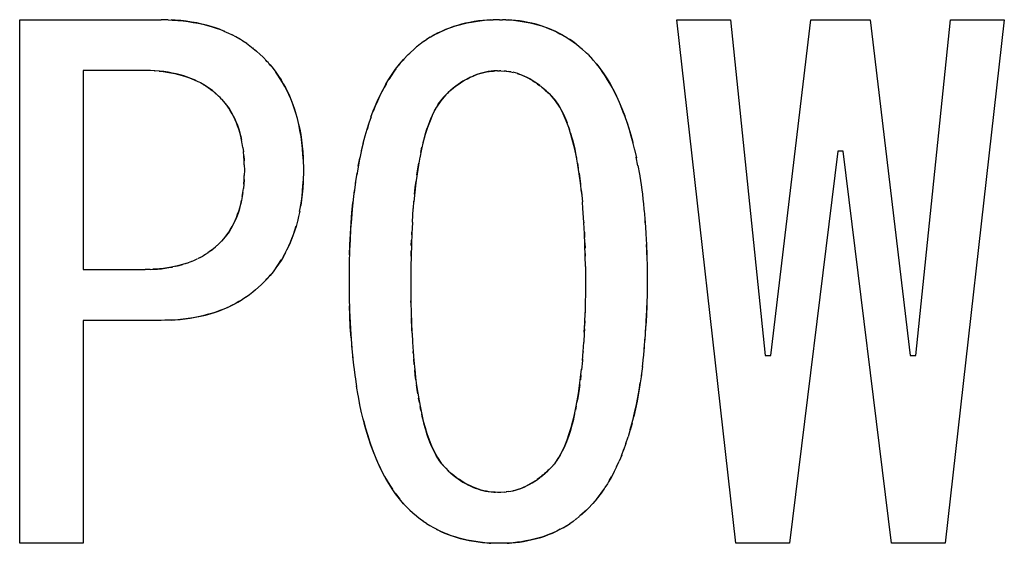
# Model space of a CAD drawing. Units: millimetres. Extents: x 0 to 1189, y 0 to 841.
# Drawn here: x 548 to 551, y 386 to 387 of the extents above; entities that cross this region are included whole.
import ezdxf

# ---------------------------------------------------------------- set-up
doc = ezdxf.new("R2010")
doc.units = ezdxf.units.MM

msp = doc.modelspace()

# ---------------------------------------------------------------- linework, layer by layer
at = {"color": 6, "linetype": 'Continuous'}
for p, q in [((548.10853, 385.50223), (548.10853, 386.98896)), ((548.10853, 386.98896), (548.51022, 386.98896)), ((550.14243, 385.50223), (549.97463, 386.98896)), ((549.97463, 386.98896), (550.12717, 386.98896)), ((550.12717, 386.98896), (550.22633, 386.03557)), ((550.24158, 386.03557), (550.35599, 386.98896)), ((550.35599, 386.98896), (550.52378, 386.98896)), ((550.52378, 386.98896), (550.63819, 386.03557)), ((550.65344, 386.03557), (550.7526, 386.98896)), ((550.90514, 386.98896), (550.73734, 385.50223)), ((550.7526, 386.98896), (550.90514, 386.98896)), ((548.28904, 386.8446), (548.28904, 386.27963)), ((548.46446, 386.8446), (548.28904, 386.8446)), ((550.43226, 386.61523), (550.29497, 385.50223)), ((550.44751, 386.61523), (550.43226, 386.61523)), ((550.5848, 385.50223), (550.44751, 386.61523)), ((548.28904, 386.27963), (548.46446, 386.27963)), ((548.28904, 386.13528), (548.28904, 385.50223)), ((548.51022, 386.13528), (548.28904, 386.13528)), ((550.22633, 386.03557), (550.24158, 386.03557)), ((550.63819, 386.03557), (550.65344, 386.03557)), ((548.28904, 385.50223), (548.10853, 385.50223)), ((550.29497, 385.50223), (550.14243, 385.50223)), ((550.73734, 385.50223), (550.5848, 385.50223))]:
    msp.add_line(p, q, dxfattribs=at)
at = {"color": 7, "linetype": 'Continuous'}
for p, q in [((548.52075, 386.98872), (548.51022, 386.98896)), ((548.53026, 386.98845), (548.52075, 386.98872)), ((548.53026, 386.98845), (548.54205, 386.98803)), ((548.54375, 386.98792), (548.53884, 386.98814)), ((548.54205, 386.98803), (548.55746, 386.98706)), ((548.54986, 386.9876), (548.54375, 386.98792)), ((548.56581, 386.98622), (548.54986, 386.9876)), ((549.42868, 386.98725), (549.44228, 386.98817)), ((549.44078, 386.98807), (549.4356, 386.98778)), ((549.44513, 386.98827), (549.44078, 386.98807)), ((549.44228, 386.98817), (549.45296, 386.98855)), ((549.46151, 386.98877), (549.45296, 386.98855)), ((549.47124, 386.98896), (549.46151, 386.98877)), ((549.47124, 386.98896), (549.48032, 386.98878)), ((549.4889, 386.98855), (549.48032, 386.98878)), ((549.4889, 386.98855), (549.49857, 386.98819)), ((549.50025, 386.98807), (549.49565, 386.9883)), ((549.49857, 386.98819), (549.51149, 386.98729)), ((549.50597, 386.98774), (549.50025, 386.98807)), ((549.51709, 386.9867), (549.50597, 386.98774)), ((548.68835, 386.95684), (548.70121, 386.95112)), ((548.70013, 386.9516), (548.71194, 386.94585)), ((548.7228, 386.94007), (548.71159, 386.94603)), ((548.7337, 386.93378), (548.72238, 386.9403)), ((549.28444, 386.94473), (549.27397, 386.93871)), ((549.65141, 386.94474), (549.66237, 386.93825)), ((548.74395, 386.92746), (548.73254, 386.93449)), ((548.75345, 386.92121), (548.74257, 386.92834)), ((548.75247, 386.92185), (548.76218, 386.91498)), ((548.76229, 386.91492), (548.77178, 386.90757)), ((549.22853, 386.90513), (549.23596, 386.91154)), ((549.23844, 386.91364), (549.23596, 386.91154)), ((549.24679, 386.9203), (549.23758, 386.91291)), ((549.25557, 386.92675), (549.24591, 386.91959)), ((549.26478, 386.93296), (549.25501, 386.92632)), ((549.2744, 386.93896), (549.26437, 386.93269)), ((549.68967, 386.91912), (549.69785, 386.91243)), ((549.69928, 386.91121), (549.69712, 386.91306)), ((549.69928, 386.91121), (549.70662, 386.90482)), ((548.77296, 386.90657), (548.77049, 386.9086)), ((548.77178, 386.90757), (548.78126, 386.89954)), ((548.79479, 386.88712), (548.77825, 386.90208)), ((548.79064, 386.89102), (548.80006, 386.88218)), ((549.19909, 386.87623), (549.21192, 386.8898)), ((549.21192, 386.8898), (549.21648, 386.89406)), ((549.23122, 386.90745), (549.21648, 386.89406)), ((549.21648, 386.89406), (549.22853, 386.90513)), ((549.71841, 386.89401), (549.7041, 386.90701)), ((549.72294, 386.8898), (549.71841, 386.89401)), ((549.72294, 386.8898), (549.73562, 386.87639)), ((548.81952, 386.861), (548.82836, 386.85039)), ((549.18863, 386.86415), (549.18377, 386.85817)), ((549.18715, 386.86245), (549.19909, 386.87623)), ((549.1974, 386.87438), (549.18863, 386.86415)), ((549.19951, 386.87667), (549.1974, 386.87438)), ((549.73745, 386.87438), (549.73516, 386.87687)), ((549.74603, 386.86439), (549.73745, 386.87438)), ((548.47488, 386.8444), (548.46446, 386.8446)), ((548.48039, 386.84426), (548.47488, 386.8444)), ((548.49223, 386.84381), (548.48039, 386.84426)), ((548.49148, 386.84384), (548.4936, 386.84374)), ((548.5054, 386.84286), (548.49223, 386.84381)), ((548.82904, 386.84953), (548.82755, 386.85137)), ((548.82836, 386.85039), (548.83641, 386.83969)), ((549.44233, 386.84196), (549.4498, 386.84283)), ((549.4552, 386.84329), (549.44731, 386.84257)), ((549.4498, 386.84283), (549.45403, 386.84318)), ((549.45403, 386.84318), (549.45761, 386.84342)), ((549.46042, 386.84358), (549.4552, 386.84329)), ((549.46601, 386.84384), (549.46042, 386.84358)), ((549.46601, 386.84384), (549.47124, 386.84404)), ((549.47502, 386.84379), (549.47124, 386.84404)), ((549.47502, 386.84379), (549.48652, 386.84293)), ((549.49017, 386.8426), (549.48449, 386.84312)), ((549.49017, 386.8426), (549.4918, 386.84244)), ((549.50372, 386.84079), (549.49741, 386.84176)), ((549.50372, 386.84079), (549.51051, 386.83942)), ((549.5165, 386.83791), (549.51009, 386.83952)), ((549.57864, 386.8073), (549.5852, 386.80247)), ((549.58583, 386.80196), (549.57907, 386.80705)), ((549.5852, 386.80247), (549.58833, 386.79996)), ((549.59365, 386.79563), (549.58833, 386.79996)), ((548.65576, 386.78761), (548.64763, 386.79375)), ((548.65039, 386.79178), (548.6563, 386.78719)), ((548.66315, 386.78146), (548.65576, 386.78761)), ((548.66152, 386.78281), (548.67362, 386.77191)), ((548.67362, 386.77191), (548.66315, 386.78146)), ((548.67802, 386.76777), (548.67362, 386.77191)), ((549.3187, 386.7754), (549.30425, 386.7588)), ((549.32592, 386.78223), (549.3187, 386.7754)), ((549.3238, 386.78022), (549.32704, 386.78325)), ((549.33229, 386.78805), (549.32592, 386.78223)), ((549.33229, 386.78805), (549.33446, 386.78998)), ((549.34003, 386.79469), (549.33335, 386.78899)), ((549.60102, 386.78924), (549.59365, 386.79563)), ((549.61616, 386.7754), (549.60851, 386.78247)), ((549.63061, 386.7588), (549.61616, 386.7754)), ((548.68212, 386.7633), (548.67802, 386.76777)), ((548.68212, 386.7633), (548.69241, 386.75148)), ((548.69123, 386.75298), (548.68212, 386.7633)), ((548.69683, 386.74583), (548.69123, 386.75298)), ((548.69241, 386.75148), (548.69621, 386.7467)), ((548.7026, 386.7376), (548.69683, 386.74583)), ((549.30425, 386.7588), (549.29257, 386.74044)), ((549.29757, 386.74878), (549.30433, 386.75889)), ((549.30433, 386.75889), (549.30729, 386.76275)), ((549.62757, 386.76275), (549.63069, 386.75868)), ((549.6423, 386.74042), (549.63061, 386.7588)), ((549.63069, 386.75868), (549.63729, 386.74878)), ((549.66655, 386.68703), (549.66982, 386.67733)), ((548.74251, 386.62568), (548.74072, 386.6371)), ((549.07933, 386.61787), (549.08464, 386.63967)), ((549.08442, 386.63878), (549.08975, 386.6591)), ((549.85554, 386.61815), (549.84998, 386.64162)), ((548.74248, 386.62589), (548.74397, 386.61381)), ((548.91266, 386.61336), (548.91359, 386.59642)), ((548.91349, 386.59833), (548.91316, 386.60549)), ((549.07972, 386.61938), (549.0745, 386.59589)), ((549.24794, 386.61211), (549.25113, 386.6266)), ((549.85502, 386.62056), (549.86018, 386.59669)), ((548.745, 386.6023), (548.74583, 386.58967)), ((548.74583, 386.58967), (548.7459, 386.58808)), ((548.74629, 386.57714), (548.74588, 386.58869)), ((548.74629, 386.57714), (548.74667, 386.56184)), ((548.9137, 386.59288), (548.91349, 386.59833)), ((548.91359, 386.59642), (548.91398, 386.58377)), ((548.91398, 386.58377), (548.91424, 386.5732)), ((549.06999, 386.57282), (549.0745, 386.59589)), ((549.69274, 386.58186), (549.69516, 386.56767)), ((549.86456, 386.5743), (549.85981, 386.59839)), ((548.74667, 386.56184), (548.74629, 386.54653)), ((548.91424, 386.55048), (548.91399, 386.53993)), ((548.91424, 386.5732), (548.91446, 386.56184)), ((548.91446, 386.56184), (548.91424, 386.55048)), ((549.0664, 386.55289), (549.06175, 386.52349)), ((549.86441, 386.57512), (549.86878, 386.55077)), ((549.86871, 386.5511), (549.87284, 386.52534)), ((548.7451, 386.52219), (548.7439, 386.50944)), ((548.74583, 386.53401), (548.74501, 386.52145)), ((548.7451, 386.52219), (548.74588, 386.53497)), ((548.7459, 386.53558), (548.74583, 386.53401)), ((548.74588, 386.53497), (548.74629, 386.54653)), ((548.91359, 386.52726), (548.91266, 386.51032)), ((548.91316, 386.51819), (548.91348, 386.52533)), ((548.91348, 386.52533), (548.9137, 386.53082)), ((548.91399, 386.53993), (548.91359, 386.52726)), ((549.06251, 386.52879), (549.05812, 386.49718)), ((549.87261, 386.52698), (549.87653, 386.49881)), ((548.74072, 386.48655), (548.7425, 386.49797)), ((548.7425, 386.49798), (548.74397, 386.50985)), ((548.91209, 386.50319), (548.91316, 386.51819)), ((549.05897, 386.50376), (549.05491, 386.46978)), ((549.70349, 386.50588), (549.70523, 386.48896)), ((549.7042, 386.49937), (549.70682, 386.47143)), ((549.87616, 386.50167), (549.8798, 386.47121)), ((549.22662, 386.45329), (549.22825, 386.47388)), ((549.70827, 386.45329), (549.70681, 386.47167)), ((549.87932, 386.47509), (549.88261, 386.44254)), ((548.90397, 386.44544), (548.90073, 386.43009)), ((548.90373, 386.44422), (548.90681, 386.46102)), ((549.22388, 386.41392), (549.22658, 386.45329)), ((549.71099, 386.41381), (549.70823, 386.45329)), ((549.88214, 386.44733), (549.88502, 386.41284)), ((548.90075, 386.43031), (548.89719, 386.41572)), ((549.22379, 386.41251), (549.22218, 386.3824)), ((549.22388, 386.41392), (549.22379, 386.41251)), ((549.71099, 386.41381), (549.71107, 386.41232)), ((549.71268, 386.38227), (549.71107, 386.41232)), ((549.88507, 386.41208), (549.8846, 386.41838)), ((549.88502, 386.41284), (549.887, 386.38373)), ((548.70034, 386.3827), (548.69621, 386.37698)), ((548.69683, 386.37784), (548.7026, 386.38608)), ((549.22198, 386.37801), (549.22231, 386.38531)), ((549.71254, 386.38531), (549.71319, 386.3706)), ((549.887, 386.38373), (549.88717, 386.38101)), ((549.88717, 386.38101), (549.88874, 386.35108)), ((548.67429, 386.35246), (548.66197, 386.34149)), ((548.66448, 386.3436), (548.67429, 386.35246)), ((548.67802, 386.3559), (548.67429, 386.35246)), ((548.67802, 386.3559), (548.68211, 386.36037)), ((548.6924, 386.37219), (548.68211, 386.36037)), ((548.68211, 386.36037), (548.69123, 386.37069)), ((548.69123, 386.37069), (548.69683, 386.37784)), ((548.69621, 386.37698), (548.6924, 386.37219)), ((549.04681, 386.36452), (549.04543, 386.33381)), ((549.22086, 386.3481), (549.22138, 386.36319)), ((549.71374, 386.35567), (549.71422, 386.34051)), ((548.6434, 386.32728), (548.63565, 386.32221)), ((548.65057, 386.33238), (548.64272, 386.32681)), ((548.65618, 386.33667), (548.64956, 386.33163)), ((548.65057, 386.33238), (548.65705, 386.33739)), ((548.65886, 386.33887), (548.65618, 386.33667)), ((548.65886, 386.33887), (548.66448, 386.3436)), ((548.86349, 386.32767), (548.85732, 386.3166)), ((548.86283, 386.32646), (548.86933, 386.33905)), ((549.04543, 386.33381), (549.04507, 386.3213)), ((549.22009, 386.31724), (549.22043, 386.33277)), ((549.7146, 386.32506), (549.71477, 386.31724)), ((549.88943, 386.33381), (549.88874, 386.35108)), ((549.88881, 386.3494), (549.88978, 386.32155)), ((549.88978, 386.32155), (549.88943, 386.33381)), ((548.57963, 386.29649), (548.58906, 386.29975)), ((548.5883, 386.29949), (548.59746, 386.3029)), ((548.59677, 386.30266), (548.60537, 386.30618)), ((548.60501, 386.30604), (548.61307, 386.30971)), ((548.62082, 386.31364), (548.61312, 386.30974)), ((548.62092, 386.31368), (548.62856, 386.31793)), ((548.63605, 386.32247), (548.62835, 386.31782)), ((549.0448, 386.31004), (549.04452, 386.29391)), ((549.04507, 386.3213), (549.0448, 386.31004)), ((549.2201, 386.31772), (549.21972, 386.28817)), ((549.88978, 386.32155), (549.89004, 386.31063)), ((549.89004, 386.31063), (549.89034, 386.29398)), ((548.47269, 386.27979), (548.46446, 386.27963)), ((548.47943, 386.27995), (548.47269, 386.27979)), ((548.47943, 386.27995), (548.4888, 386.28026)), ((548.48983, 386.28032), (548.48679, 386.28019)), ((548.4888, 386.28026), (548.50036, 386.28095)), ((548.49356, 386.2805), (548.48983, 386.28032)), ((548.5053, 386.28141), (548.49356, 386.2805)), ((548.82754, 386.2723), (548.82904, 386.27414)), ((548.83642, 386.28399), (548.82837, 386.27329)), ((549.04426, 386.27111), (549.04412, 386.24912)), ((549.04452, 386.29391), (549.04426, 386.27111)), ((549.21972, 386.28817), (549.21955, 386.24912)), ((549.71514, 386.28812), (549.71531, 386.24912)), ((549.89034, 386.29398), (549.89059, 386.27131)), ((549.89059, 386.27131), (549.89073, 386.24912)), ((548.80006, 386.2415), (548.7945, 386.23635)), ((549.04412, 386.24912), (549.04426, 386.22717)), ((549.21955, 386.24912), (549.2197, 386.2119)), ((549.71531, 386.24912), (549.71516, 386.21185)), ((549.89073, 386.24912), (549.8906, 386.22754)), ((548.77086, 386.21565), (548.76101, 386.20814)), ((548.77037, 386.21526), (548.77154, 386.21622)), ((548.77793, 386.22155), (548.77086, 386.21565)), ((548.7945, 386.23635), (548.77793, 386.22155)), ((549.04426, 386.22717), (549.04452, 386.20372)), ((549.2197, 386.2119), (549.21996, 386.18723)), ((549.8906, 386.22754), (549.89034, 386.20365)), ((548.72768, 386.18661), (548.73784, 386.19265)), ((548.74101, 386.19463), (548.73085, 386.18845)), ((548.73784, 386.19265), (548.7412, 386.19476)), ((548.75075, 386.20097), (548.74101, 386.19463)), ((548.75142, 386.20142), (548.75075, 386.20097)), ((548.76101, 386.20814), (548.75142, 386.20142)), ((548.76083, 386.20802), (548.76125, 386.20833)), ((549.04452, 386.20372), (549.04478, 386.1884)), ((549.04478, 386.1884), (549.04504, 386.17672)), ((549.22008, 386.18008), (549.21992, 386.19035)), ((549.21996, 386.18723), (549.22063, 386.15656)), ((549.7149, 386.18715), (549.71423, 386.1566)), ((549.71486, 386.18543), (549.71461, 386.17221)), ((549.71516, 386.21185), (549.71486, 386.18543)), ((549.8901, 386.1895), (549.88983, 386.17736)), ((549.89034, 386.20365), (549.8901, 386.1895)), ((549.04504, 386.17672), (549.04542, 386.16351)), ((549.04599, 386.14845), (549.04504, 386.17672)), ((549.22061, 386.1575), (549.22156, 386.12859)), ((549.88815, 386.13432), (549.88944, 386.16351)), ((549.88944, 386.16351), (549.88983, 386.17736)), ((548.52088, 386.13552), (548.51022, 386.13528)), ((548.53034, 386.13579), (548.52088, 386.13552)), ((548.54229, 386.13622), (548.53034, 386.13579)), ((548.53914, 386.13611), (548.54392, 386.13633)), ((548.55773, 386.1372), (548.54229, 386.13622)), ((548.54392, 386.13633), (548.54982, 386.13664)), ((549.22165, 386.12604), (549.2211, 386.1412)), ((549.22156, 386.12859), (549.22276, 386.10152)), ((549.71349, 386.13356), (549.71289, 386.11851)), ((549.88658, 386.10612), (549.88815, 386.13432)), ((549.22229, 386.11107), (549.22196, 386.11853)), ((549.22288, 386.0993), (549.22229, 386.11107)), ((549.71256, 386.11107), (549.71197, 386.0991)), ((549.88473, 386.07892), (549.88738, 386.11866)), ((549.22288, 386.0993), (549.22436, 386.07357)), ((549.22436, 386.07357), (549.22619, 386.04685)), ((549.70866, 386.04667), (549.71048, 386.0734)), ((549.71197, 386.0991), (549.71048, 386.0734)), ((549.88259, 386.05271), (549.88542, 386.08841)), ((549.05138, 386.06317), (549.05466, 386.0277)), ((549.22653, 386.04215), (549.22617, 386.04712)), ((549.70667, 386.0211), (549.70866, 386.04667)), ((549.70868, 386.04697), (549.70833, 386.04215)), ((549.88016, 386.0275), (549.88315, 386.05917)), ((549.05423, 386.03233), (549.05779, 386.00005)), ((549.22919, 386.00994), (549.22791, 386.02468)), ((549.70667, 386.0211), (549.70422, 385.99505)), ((549.70694, 386.02463), (549.70568, 386.01018)), ((549.87746, 386.00329), (549.88053, 386.03096)), ((549.05751, 386.00279), (549.06134, 385.97347)), ((549.87752, 386.00378), (549.87411, 385.97766)), ((549.06119, 385.97446), (549.06531, 385.94734)), ((549.70266, 385.98055), (549.70101, 385.96661)), ((549.06983, 385.92143), (549.06528, 385.94797)), ((549.07467, 385.89666), (549.06949, 385.92353)), ((549.24367, 385.90222), (549.24156, 385.91415)), ((549.0798, 385.87302), (549.07395, 385.90012)), ((549.08524, 385.85052), (549.07872, 385.8778)), ((549.24806, 385.87962), (549.24584, 385.89071)), ((549.68921, 385.8917), (549.68702, 385.88068)), ((549.84288, 385.82498), (549.83673, 385.80473)), ((549.84778, 385.8425), (549.84236, 385.8232)), ((549.8305, 385.78581), (549.83678, 385.80491)), ((549.81761, 385.75106), (549.8248, 385.76952)), ((549.82406, 385.76769), (549.8309, 385.78682)), ((549.81836, 385.75286), (549.81099, 385.73533)), ((549.30586, 385.72996), (549.3187, 385.71523)), ((549.3187, 385.71523), (549.31594, 385.71823)), ((549.3187, 385.71523), (549.32592, 385.70839)), ((549.32704, 385.70737), (549.3238, 385.7104)), ((549.61616, 385.71523), (549.62899, 385.72995)), ((549.61892, 385.71824), (549.61616, 385.71523)), ((549.62155, 385.72115), (549.61892, 385.71824)), ((549.63077, 385.73233), (549.62759, 385.72817)), ((549.79658, 385.70473), (549.80435, 385.72054)), ((549.80368, 385.71919), (549.81099, 385.73533)), ((549.32592, 385.70839), (549.33229, 385.70258)), ((549.33446, 385.70064), (549.33229, 385.70258)), ((549.33335, 385.70163), (549.34004, 385.69593)), ((549.34197, 385.69438), (549.33446, 385.70064)), ((549.5852, 385.68815), (549.57863, 385.68331)), ((549.57898, 385.68351), (549.5858, 385.68863)), ((549.58867, 385.69094), (549.5852, 385.68815)), ((549.58867, 385.69094), (549.5936, 385.69495)), ((549.78854, 385.68951), (549.78112, 385.67679)), ((549.78373, 385.68126), (549.78933, 385.6911)), ((549.79676, 385.70494), (549.78854, 385.68951)), ((549.7779, 385.6715), (549.77086, 385.66042)), ((549.78112, 385.67679), (549.7779, 385.6715)), ((549.44732, 385.64806), (549.45521, 385.64734)), ((549.45403, 385.64744), (549.4498, 385.64779)), ((549.45763, 385.6472), (549.45403, 385.64744)), ((549.45521, 385.64734), (549.46042, 385.64704)), ((549.46601, 385.64678), (549.46042, 385.64704)), ((549.47124, 385.64658), (549.46601, 385.64678)), ((549.47502, 385.64683), (549.47124, 385.64658)), ((549.48653, 385.64769), (549.47502, 385.64683)), ((549.4845, 385.6475), (549.49018, 385.64802)), ((549.4918, 385.64818), (549.49018, 385.64802)), ((549.49775, 385.64887), (549.4913, 385.64814)), ((549.49742, 385.64886), (549.50373, 385.64983)), ((549.51519, 385.65235), (549.50948, 385.65097)), ((549.74758, 385.6284), (549.7362, 385.61508)), ((549.19736, 385.61652), (549.19947, 385.61418)), ((549.21192, 385.60082), (549.19905, 385.61464)), ((549.21666, 385.59638), (549.21192, 385.60082)), ((549.71827, 385.59646), (549.72294, 385.60082)), ((549.7362, 385.61508), (549.72294, 385.60082)), ((549.7359, 385.61475), (549.7375, 385.61652)), ((549.2288, 385.58522), (549.21666, 385.59638)), ((549.21666, 385.59638), (549.23141, 385.58298)), ((549.23635, 385.57874), (549.2288, 385.58522)), ((549.23635, 385.57874), (549.23841, 385.57701)), ((549.24635, 385.57075), (549.23777, 385.57755)), ((549.25503, 385.56448), (549.24612, 385.57096)), ((549.68012, 385.56445), (549.68941, 385.57137)), ((549.68881, 385.5709), (549.69765, 385.57801)), ((549.69715, 385.57759), (549.69884, 385.57903)), ((549.70634, 385.58552), (549.69884, 385.57903)), ((549.7039, 385.5834), (549.71827, 385.59646)), ((549.71827, 385.59646), (549.70634, 385.58552)), ((549.26416, 385.55834), (549.25482, 385.56459)), ((549.29404, 385.54112), (549.28296, 385.54703)), ((549.65183, 385.54645), (549.66265, 385.55285)), ((549.66163, 385.55222), (549.67179, 385.55871)), ((549.67107, 385.55823), (549.68072, 385.56488)), ((549.42348, 385.50445), (549.43564, 385.5034)), ((549.44328, 385.50297), (549.42986, 385.50384)), ((549.43564, 385.5034), (549.44158, 385.50308)), ((549.44158, 385.50308), (549.44625, 385.50287)), ((549.45324, 385.50263), (549.44328, 385.50297)), ((549.46201, 385.5024), (549.45324, 385.50263)), ((549.47124, 385.50223), (549.46201, 385.5024)), ((549.47981, 385.5024), (549.47124, 385.50223)), ((549.48886, 385.50264), (549.47981, 385.5024)), ((549.49732, 385.50294), (549.48886, 385.50264)), ((549.49352, 385.5028), (549.49912, 385.50305)), ((549.50994, 385.50376), (549.49732, 385.50294)), ((549.49912, 385.50305), (549.50594, 385.50345))]:
    msp.add_line(p, q, dxfattribs=at)
for points in [[(548.55746, 386.98706), (548.57253, 386.98559), (548.58724, 386.98368), (548.60156, 386.9814), (548.61548, 386.9788), (548.62899, 386.97587), (548.64209, 386.9726), (548.65475, 386.96899), (548.66696, 386.96504), (548.67879, 386.96072), (548.6902, 386.95607)], [(548.68835, 386.95684), (548.6764, 386.96163), (548.66446, 386.9659), (548.65235, 386.96973), (548.63955, 386.97327), (548.6258, 386.97659), (548.61136, 386.97962), (548.59651, 386.98225), (548.58137, 386.98444), (548.56581, 386.98622)], [(549.4356, 386.98778), (549.42352, 386.9867), (549.41144, 386.98526), (549.39937, 386.98348), (549.38722, 386.98136), (549.37509, 386.97889), (549.36323, 386.97606), (549.35188, 386.9729), (549.34082, 386.96937), (549.32964, 386.96536), (549.318, 386.96073), (549.30624, 386.95561), (549.29498, 386.95025), (549.28379, 386.94437)], [(549.29382, 386.94968), (549.30404, 386.95464), (549.31442, 386.95926), (549.32496, 386.96357), (549.33563, 386.96756), (549.34645, 386.97121), (549.35744, 386.9745), (549.36856, 386.97738), (549.37984, 386.97989), (549.39149, 386.98213), (549.40346, 386.98413), (549.41577, 386.98586), (549.42868, 386.98725)], [(549.51149, 386.98729), (549.52383, 386.98592), (549.53566, 386.98419), (549.54722, 386.98217), (549.55851, 386.9799), (549.56951, 386.97736), (549.58038, 386.97444), (549.59118, 386.97112), (549.60183, 386.96741), (549.61233, 386.96336), (549.6227, 386.95898), (549.63292, 386.95428), (549.64294, 386.94926), (549.65277, 386.94392)], [(549.65141, 386.94474), (549.6415, 386.95005), (549.63087, 386.95526), (549.61977, 386.96026), (549.60862, 386.96484), (549.59763, 386.96892), (549.5866, 386.97257), (549.57532, 386.97585), (549.5636, 386.97877), (549.55164, 386.98132), (549.53986, 386.98349), (549.52839, 386.98528), (549.51709, 386.9867)], [(549.66084, 386.93922), (549.67173, 386.93222), (549.68083, 386.92584), (549.68967, 386.91912)], [(549.69712, 386.91306), (549.68829, 386.9202), (549.67928, 386.92695), (549.6701, 386.93331)], [(548.80006, 386.88218), (548.81002, 386.87155), (548.81952, 386.861)], [(548.81409, 386.86702), (548.81076, 386.87067), (548.80731, 386.87443)], [(548.82213, 386.85788), (548.82039, 386.85991), (548.8173, 386.86344)], [(549.10635, 386.71204), (549.11296, 386.72972), (549.11945, 386.74562), (549.1262, 386.76118), (549.13322, 386.77638), (549.14063, 386.79113), (549.14868, 386.80567), (549.15729, 386.82001), (549.16643, 386.83415), (549.17632, 386.84831), (549.18715, 386.86245)], [(549.73562, 386.87639), (549.74742, 386.8628), (549.75812, 386.84888), (549.76789, 386.83495), (549.77691, 386.82107), (549.78542, 386.80698), (549.79339, 386.79269), (549.80076, 386.7782), (549.80773, 386.76324), (549.81445, 386.74789), (549.82093, 386.73218), (549.8272, 386.71573)], [(549.82891, 386.7108), (549.82298, 386.72675), (549.81695, 386.74193), (549.81087, 386.75634), (549.8047, 386.76999), (549.79838, 386.78303), (549.79185, 386.7955), (549.78516, 386.80735), (549.77843, 386.81863), (549.77166, 386.82934), (549.76485, 386.83948), (549.75802, 386.84905), (549.75118, 386.85805), (549.74603, 386.86439)], [(548.50476, 386.8429), (548.5156, 386.84176), (548.52661, 386.84024), (548.53776, 386.83835), (548.54892, 386.83612), (548.55961, 386.83362), (548.56962, 386.83091), (548.57917, 386.82793), (548.5884, 386.82472), (548.59736, 386.82124), (548.606, 386.81752), (548.61431, 386.8136)], [(548.62264, 386.80932), (548.61381, 386.81388), (548.60462, 386.81816), (548.59505, 386.82216), (548.58516, 386.82587), (548.5749, 386.82931), (548.56429, 386.83243), (548.55332, 386.8352), (548.54194, 386.83761), (548.53018, 386.83968), (548.51804, 386.84145), (548.5054, 386.84286)], [(548.91316, 386.60549), (548.91185, 386.62307), (548.91001, 386.64046), (548.90762, 386.65764), (548.90464, 386.6748), (548.90111, 386.69175), (548.89721, 386.70796), (548.89297, 386.72325), (548.88836, 386.7378), (548.88351, 386.75156), (548.87848, 386.76436), (548.87322, 386.77638), (548.86761, 386.78806), (548.86153, 386.79963), (548.85511, 386.81085), (548.84862, 386.82148), (548.84216, 386.83143), (548.83613, 386.84007)], [(548.83641, 386.83969), (548.84379, 386.82896), (548.85075, 386.81807), (548.85731, 386.80709), (548.86348, 386.79602), (548.86932, 386.78464), (548.87479, 386.77292), (548.87989, 386.76089), (548.88468, 386.74838), (548.88916, 386.73539), (548.89332, 386.72196)], [(549.17699, 386.84926), (549.17024, 386.83981), (549.16351, 386.82983), (549.15682, 386.81927)], [(549.38826, 386.82541), (549.39618, 386.82894), (549.40414, 386.83211), (549.41192, 386.83485), (549.4196, 386.83717), (549.42722, 386.83913), (549.4348, 386.84073), (549.44233, 386.84196)], [(549.44731, 386.84257), (549.43953, 386.84151), (549.43187, 386.84013), (549.42431, 386.83844), (549.41687, 386.83643), (549.40956, 386.83412), (549.40236, 386.83147), (549.39526, 386.82856)], [(549.49129, 386.84249), (549.49823, 386.84166), (549.50447, 386.84065)], [(549.57907, 386.80705), (549.57179, 386.81205), (549.56452, 386.81661), (549.55731, 386.82076), (549.55018, 386.82452), (549.54317, 386.82792), (549.5363, 386.83096), (549.52954, 386.83365), (549.52295, 386.83596), (549.51625, 386.838)], [(549.52179, 386.83635), (549.52749, 386.8344), (549.53344, 386.83214), (549.53955, 386.82957), (549.54581, 386.82668), (549.55227, 386.82345), (549.55889, 386.81989), (549.56551, 386.81601), (549.57207, 386.81181)], [(548.64763, 386.79375), (548.63957, 386.79924), (548.63123, 386.80443), (548.62232, 386.80946)], [(548.63001, 386.80513), (548.63726, 386.80073), (548.64404, 386.79629), (548.65039, 386.79178)], [(549.15015, 386.80814), (549.14351, 386.79644), (549.137, 386.78409), (549.13068, 386.77109), (549.12448, 386.75745), (549.11838, 386.74306), (549.11232, 386.72792)], [(549.33446, 386.78998), (549.34166, 386.79601), (549.34902, 386.80172), (549.35654, 386.80711), (549.36427, 386.8122), (549.37217, 386.81699), (549.38011, 386.82138), (549.38812, 386.82536)], [(549.38826, 386.82541), (549.38128, 386.82202), (549.37437, 386.81833), (549.36754, 386.81433), (549.3607, 386.80995), (549.35385, 386.80523), (549.34699, 386.80018), (549.34003, 386.79469)], [(549.58844, 386.79987), (549.59172, 386.79717), (549.59505, 386.79437)], [(549.30729, 386.76275), (549.30842, 386.76411), (549.30959, 386.76548), (549.31079, 386.76686), (549.31202, 386.76823), (549.31328, 386.76961), (549.31458, 386.77102), (549.31591, 386.77245), (549.31729, 386.77391), (549.3187, 386.7754)], [(549.59839, 386.79148), (549.60178, 386.78849), (549.60525, 386.78538)], [(549.60102, 386.78924), (549.60881, 386.78216), (549.61201, 386.77923)], [(549.61616, 386.7754), (549.61757, 386.77392), (549.61894, 386.77246)], [(549.61894, 386.77246), (549.62157, 386.76962), (549.62283, 386.76824), (549.62406, 386.76686), (549.62526, 386.76549), (549.62643, 386.76412), (549.62757, 386.76275)], [(548.69621, 386.7467), (548.7003, 386.74103), (548.70431, 386.735), (548.70825, 386.72861), (548.71216, 386.7218)], [(549.28179, 386.7202), (549.2867, 386.72996), (549.29195, 386.73949), (549.29757, 386.74878)], [(549.63729, 386.74878), (549.64262, 386.73989), (549.64754, 386.73106), (549.65205, 386.72229), (549.65606, 386.71373), (549.65967, 386.70524), (549.66314, 386.69637)], [(548.71226, 386.72166), (548.70758, 386.72971), (548.7026, 386.7376)], [(548.74076, 386.63683), (548.73863, 386.64801), (548.73624, 386.65844), (548.73357, 386.66847), (548.73067, 386.67809), (548.72758, 386.68733), (548.72424, 386.69633), (548.7206, 386.70504), (548.71662, 386.71344), (548.71216, 386.7218)], [(549.29257, 386.74044), (549.28243, 386.7215), (549.27396, 386.70226), (549.26691, 386.68273), (549.26054, 386.66266), (549.25481, 386.64207), (549.24979, 386.621), (549.2449, 386.59706)], [(549.25448, 386.64049), (549.25796, 386.65373), (549.26157, 386.66627), (549.26531, 386.67817), (549.26921, 386.68951), (549.27318, 386.70019), (549.27731, 386.71031), (549.28179, 386.7202)], [(549.7042, 386.49937), (549.70115, 386.52595), (549.69772, 386.55131), (549.69385, 386.57552), (549.68961, 386.59875), (549.68509, 386.62088), (549.68007, 386.64198), (549.67434, 386.66258), (549.66797, 386.68267), (549.66091, 386.70221), (549.65244, 386.72148), (549.6423, 386.74042)], [(549.85066, 386.63863), (549.84555, 386.65803), (549.84019, 386.67645), (549.83465, 386.69403), (549.8272, 386.71573)], [(548.716, 386.71462), (548.71958, 386.70726), (548.72281, 386.69987), (548.7258, 386.6923), (548.72865, 386.68426), (548.73144, 386.67568), (548.73409, 386.66664), (548.73653, 386.65714), (548.73875, 386.64721)], [(548.90075, 386.69338), (548.90397, 386.67825), (548.9068, 386.66267), (548.90923, 386.64661), (548.9112, 386.63012), (548.91266, 386.61336)], [(549.08969, 386.65877), (549.09512, 386.67775), (549.10075, 386.69579)], [(549.1067, 386.71312), (549.10059, 386.69528), (549.09506, 386.67762)], [(549.83317, 386.69851), (549.83892, 386.68057), (549.84457, 386.66164), (549.84998, 386.64162)], [(549.67301, 386.66714), (549.67614, 386.65643), (549.67918, 386.64524), (549.68211, 386.63356), (549.68492, 386.62138), (549.68762, 386.60871), (549.69022, 386.59554)], [(548.74588, 386.58869), (548.7451, 386.60147), (548.74388, 386.61437)], [(549.07501, 386.59819), (549.07057, 386.57603), (549.06574, 386.54869)], [(549.24527, 386.59889), (549.24103, 386.57567), (549.23716, 386.55147), (549.23372, 386.52612), (549.23067, 386.49955), (549.22806, 386.47184)], [(549.23674, 386.54834), (549.2393, 386.56515), (549.24202, 386.5814)], [(549.69745, 386.55298), (549.6996, 386.53782), (549.70162, 386.52216)], [(549.23009, 386.49369), (549.23212, 386.51272), (549.23434, 386.53092)], [(548.7425, 386.49798), (548.7408, 386.48709), (548.73862, 386.47564)], [(548.90644, 386.45883), (548.90875, 386.47357), (548.91062, 386.48832), (548.91209, 386.50319)], [(548.91266, 386.51032), (548.91121, 386.49357), (548.90923, 386.47708), (548.90681, 386.46102)], [(548.7026, 386.38608), (548.70758, 386.39396), (548.71226, 386.40202), (548.71662, 386.41023), (548.7206, 386.41863), (548.72424, 386.42734), (548.72758, 386.43633), (548.73066, 386.44556), (548.73356, 386.45518), (548.73624, 386.46521), (548.73862, 386.47564)], [(548.73881, 386.47674), (548.7366, 386.46684), (548.73418, 386.45736), (548.73154, 386.44834), (548.72877, 386.43976), (548.72593, 386.43172), (548.72296, 386.42414), (548.71972, 386.41672), (548.71613, 386.40932)], [(549.04507, 386.3213), (549.04605, 386.34972), (549.0477, 386.38127), (549.04976, 386.41182), (549.05214, 386.44133), (549.05491, 386.46978)], [(549.05583, 386.47781), (549.05305, 386.45092), (549.05062, 386.42308), (549.04854, 386.39428), (549.04681, 386.36452)], [(548.89742, 386.41652), (548.89333, 386.40174), (548.88917, 386.3883), (548.88469, 386.37532), (548.8799, 386.36281), (548.8748, 386.35077), (548.86933, 386.33905)], [(548.71228, 386.4021), (548.70835, 386.39523), (548.70439, 386.38878), (548.70034, 386.3827)], [(548.86797, 386.33639), (548.87287, 386.34655), (548.87753, 386.35707), (548.88192, 386.36791), (548.88607, 386.37912), (548.89002, 386.39092), (548.89382, 386.40342)], [(549.22218, 386.3824), (549.22095, 386.35054), (549.2201, 386.31772)], [(549.71514, 386.28812), (549.71476, 386.31764), (549.71391, 386.35044), (549.71268, 386.38227)], [(548.58009, 386.29665), (548.57065, 386.29367), (548.56073, 386.29094), (548.55025, 386.28844)], [(548.83581, 386.28319), (548.8403, 386.28952), (548.84593, 386.29798), (548.85164, 386.30705)], [(548.85736, 386.31664), (548.85075, 386.30562), (548.8438, 386.29473), (548.83642, 386.28399)], [(548.50036, 386.28095), (548.51147, 386.282), (548.52215, 386.28335), (548.53251, 386.28494), (548.54254, 386.28674)], [(548.55222, 386.28878), (548.5393, 386.28617), (548.52813, 386.28423), (548.51682, 386.28266), (548.5053, 386.28141)], [(548.55222, 386.28878), (548.56163, 386.2911), (548.57077, 386.29368)], [(548.82837, 386.27329), (548.81953, 386.26267), (548.81003, 386.25213), (548.80006, 386.2415)], [(548.80729, 386.24923), (548.81074, 386.25297), (548.81406, 386.25662)], [(548.81726, 386.2602), (548.82036, 386.26373), (548.82214, 386.26581)], [(548.54982, 386.13664), (548.56399, 386.13777), (548.57824, 386.13934), (548.59256, 386.14136), (548.60722, 386.14388), (548.62196, 386.14684), (548.63602, 386.1501), (548.64908, 386.1536), (548.66145, 386.15739), (548.67337, 386.16148), (548.68485, 386.16586), (548.69587, 386.17054), (548.70666, 386.17555), (548.71729, 386.18091), (548.72768, 386.18661)], [(548.73085, 386.18845), (548.72061, 386.18265), (548.71014, 386.17719), (548.69945, 386.17209), (548.68854, 386.16736), (548.67728, 386.16292), (548.66569, 386.15879), (548.65377, 386.15498), (548.64141, 386.15146), (548.62857, 386.14826), (548.6153, 386.14539), (548.60157, 386.14284), (548.58738, 386.14058), (548.57276, 386.13868), (548.55773, 386.1372)], [(549.04542, 386.16351), (549.04698, 386.12877), (549.04896, 386.09533), (549.05195, 386.05638)], [(549.71209, 386.10142), (549.71329, 386.12845), (549.71424, 386.15739)], [(549.88983, 386.17736), (549.88892, 386.14987), (549.88738, 386.11866)], [(549.0496, 386.08608), (549.04759, 386.11678), (549.04599, 386.14845)], [(549.22619, 386.04685), (549.22817, 386.02129), (549.23067, 385.99471)], [(549.23046, 385.99663), (549.23308, 385.97288), (549.236, 385.95004), (549.23924, 385.92812), (549.24277, 385.90723), (549.24652, 385.88725), (549.25056, 385.86791), (549.25493, 385.84928), (549.25976, 385.83135), (549.26518, 385.8137), (549.27116, 385.79631), (549.27794, 385.77932), (549.28588, 385.76253), (549.29508, 385.74592), (549.30586, 385.72996)], [(549.23391, 385.96606), (549.23224, 385.9801), (549.23067, 385.99471)], [(549.62899, 385.72995), (549.63977, 385.74591), (549.64896, 385.7625), (549.6569, 385.77928), (549.66367, 385.79625), (549.66966, 385.81363), (549.67507, 385.83126), (549.67989, 385.84917), (549.68427, 385.86779), (549.68831, 385.88711), (549.69206, 385.90707), (549.69559, 385.92795), (549.69883, 385.94986), (549.70175, 385.9727), (549.70438, 385.99644)], [(549.87446, 385.98016), (549.87035, 385.95265), (549.86629, 385.9287), (549.86198, 385.90573), (549.85749, 385.88372), (549.85282, 385.86269)], [(549.23952, 385.9265), (549.23755, 385.93926), (549.23568, 385.95247)], [(549.69926, 385.9531), (549.69741, 385.93998), (549.69546, 385.92729), (549.69344, 385.91501), (549.69136, 385.90315)], [(549.85183, 385.85898), (549.85605, 385.8772), (549.86011, 385.89623), (549.86401, 385.91608), (549.86769, 385.93671), (549.87118, 385.95804)], [(549.19905, 385.61464), (549.18703, 385.62863), (549.17607, 385.64296), (549.16604, 385.65732), (549.15678, 385.67169), (549.14812, 385.68631), (549.14005, 385.70116), (549.13256, 385.7162), (549.12545, 385.73169), (549.11866, 385.74756), (549.1122, 385.76382), (549.106, 385.78079), (549.10008, 385.79849), (549.09445, 385.81687), (549.08902, 385.8362), (549.08376, 385.85653)], [(549.08524, 385.85052), (549.09095, 385.82905), (549.09692, 385.80863), (549.10315, 385.78925), (549.10961, 385.77079), (549.11635, 385.75323), (549.12332, 385.7366), (549.1304, 385.72088), (549.13759, 385.70612), (549.1449, 385.69228), (549.15225, 385.67925), (549.15964, 385.66708), (549.16707, 385.65572)], [(549.30727, 385.72817), (549.30414, 385.73226), (549.30101, 385.73667), (549.29788, 385.7414), (549.29474, 385.74646), (549.2916, 385.75185), (549.2885, 385.75749), (549.28546, 385.76333), (549.28246, 385.76941), (549.27951, 385.77581), (549.2766, 385.78253), (549.27373, 385.78956), (549.2709, 385.79698), (549.26809, 385.80482), (549.26531, 385.81305), (549.26261, 385.82159), (549.26001, 385.83039), (549.25748, 385.8395), (549.25503, 385.84897), (549.25264, 385.8588), (549.25032, 385.869)], [(549.68478, 385.8701), (549.68248, 385.85995), (549.68012, 385.85012), (549.67767, 385.84061), (549.67514, 385.83143), (549.67254, 385.82257), (549.66985, 385.81399), (549.66708, 385.80574), (549.66428, 385.79785), (549.66145, 385.79039), (549.65858, 385.78329), (549.65566, 385.77651), (549.65269, 385.77003), (549.64966, 385.76386), (549.64659, 385.75794), (549.64347, 385.75223), (549.64029, 385.74676), (549.63711, 385.74161), (549.63394, 385.73681), (549.63077, 385.73233)], [(549.84288, 385.82498), (549.84744, 385.84158), (549.85282, 385.86269)], [(549.31594, 385.71823), (549.31331, 385.72114), (549.31205, 385.72255), (549.31082, 385.72396), (549.30961, 385.72537), (549.30843, 385.72677), (549.30727, 385.72817)], [(549.5936, 385.69495), (549.601, 385.70136), (549.6085, 385.70814), (549.61616, 385.71523)], [(549.61201, 385.71139), (549.60883, 385.70848), (549.60528, 385.70526), (549.60181, 385.70216), (549.59843, 385.69917)], [(549.62759, 385.72817), (549.62643, 385.72678), (549.62525, 385.72538), (549.62405, 385.72397), (549.62281, 385.72256), (549.62155, 385.72115)], [(549.34004, 385.69593), (549.34699, 385.69044), (549.35385, 385.68539), (549.3607, 385.68067), (549.36754, 385.67629), (549.37437, 385.67229), (549.38129, 385.66861), (549.38827, 385.66521), (549.39527, 385.66206), (549.40237, 385.65914), (549.40957, 385.6565), (549.41688, 385.65418), (549.42433, 385.65218), (549.43188, 385.65049), (549.43954, 385.64911), (549.44732, 385.64806)], [(549.4498, 385.64779), (549.44215, 385.6487), (549.43453, 385.64996), (549.42694, 385.65156), (549.41942, 385.65349), (549.41194, 385.65576), (549.40436, 385.65842), (549.39661, 385.66149), (549.38876, 385.66496), (549.3809, 385.66884), (549.373, 385.67316), (549.36509, 385.6779), (549.35726, 385.68302), (549.34957, 385.68851), (549.34197, 385.69438)], [(549.50364, 385.6498), (549.51008, 385.6511), (549.51648, 385.65271), (549.52292, 385.65465), (549.52949, 385.65695), (549.53623, 385.65963), (549.54309, 385.66266), (549.55009, 385.66605), (549.5572, 385.6698), (549.56441, 385.67395), (549.57169, 385.67851), (549.57898, 385.68351)], [(549.59508, 385.69628), (549.59175, 385.69347), (549.58867, 385.69094)], [(549.57203, 385.67878), (549.56541, 385.67455), (549.55869, 385.67062), (549.55193, 385.667), (549.54534, 385.66372), (549.53895, 385.66079), (549.53272, 385.6582), (549.52665, 385.65592), (549.52084, 385.65398), (549.51519, 385.65235)], [(549.74758, 385.6284), (549.75239, 385.63439), (549.75981, 385.64434), (549.76724, 385.65494), (549.77086, 385.66042)], [(549.76966, 385.6586), (549.75985, 385.64442), (549.74964, 385.63097)], [(549.17456, 385.64501), (549.18211, 385.63487), (549.18805, 385.62745)], [(549.26383, 385.55856), (549.27348, 385.55255), (549.28367, 385.54665)], [(549.42986, 385.50384), (549.41686, 385.50519), (549.40424, 385.50693), (549.39191, 385.50899), (549.37986, 385.51132), (549.36812, 385.51394), (549.3566, 385.5169), (549.3453, 385.52023), (549.33425, 385.52391), (549.32346, 385.52792), (549.31294, 385.53224), (549.3027, 385.53687), (549.2927, 385.54181)], [(549.29404, 385.54112), (549.30446, 385.53604), (549.31507, 385.53132), (549.32591, 385.52696), (549.3369, 385.52299), (549.34812, 385.51938), (549.35986, 385.51607), (549.37249, 385.51299), (549.38564, 385.5102), (549.39861, 385.50783), (549.41114, 385.50593), (549.42348, 385.50445)], [(549.50594, 385.50345), (549.51672, 385.50441), (549.5279, 385.5058), (549.53949, 385.50763), (549.55171, 385.50992), (549.56433, 385.51265), (549.57663, 385.51572), (549.58838, 385.51912), (549.5998, 385.52287), (549.61085, 385.52694), (549.62149, 385.53131), (549.63176, 385.53599), (549.64184, 385.54103), (549.6533, 385.54732)], [(549.64368, 385.54204), (549.63375, 385.53701), (549.62356, 385.53227), (549.61311, 385.52784), (549.60239, 385.52376), (549.59142, 385.52004), (549.58028, 385.5167), (549.56902, 385.51374), (549.55763, 385.51112), (549.54602, 385.5088), (549.53422, 385.50676), (549.52223, 385.50506), (549.50994, 385.50376)]]:
    msp.add_lwpolyline(points, dxfattribs=at)

doc.saveas('drawing.dxf')
